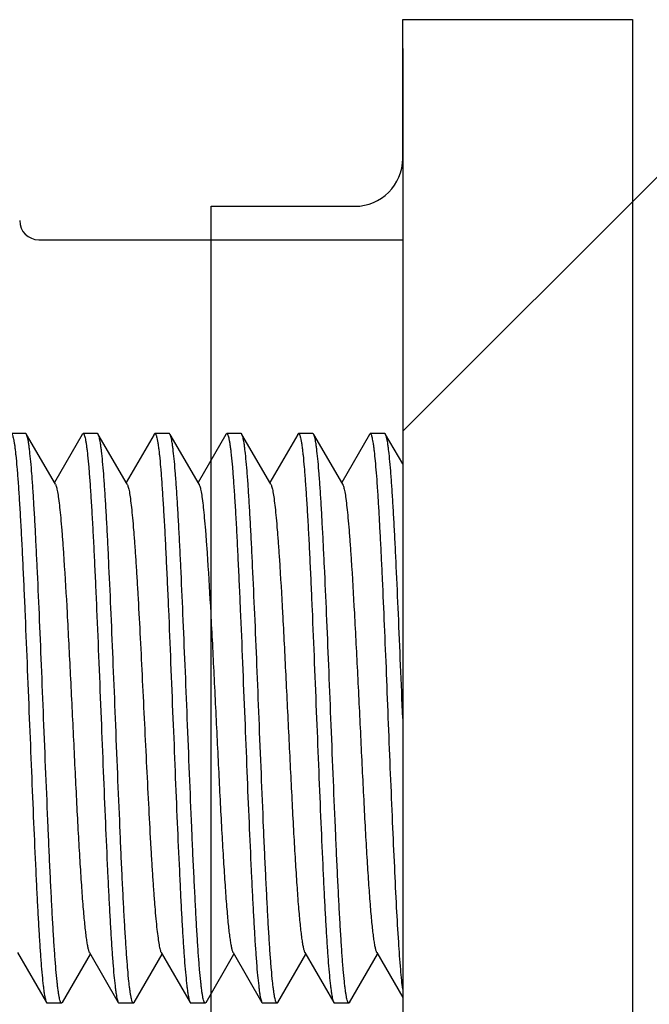
# Model space of a CAD drawing. Extents: x 0 to 1186, y 0 to 805.
# Drawn here: x 181 to 188, y 448 to 458 of the extents above; entities that cross this region are included whole.
import ezdxf

# ---------------------------------------------------------------- set-up
doc = ezdxf.new("R2010")
doc.units = 0
doc.header["$MEASUREMENT"] = 0
for name, color, linetype in [('1_外観図', 7, 'CONTINUOUS'), ('2_外観図(拡張付)', 7, 'CONTINUOUS'), ('3_取付金具', 4, 'CONTINUOUS')]:
    doc.layers.add(name, color=color, linetype=linetype)

msp = doc.modelspace()

# ---------------------------------------------------------------- linework, layer by layer
at = {"layer": '1_外観図', "linetype": 'Continuous'}
for p, q in [((185.11, 456.503), (185.11, 457.953)), ((185.11, 457.953), (187.51, 457.953)), ((187.51, 457.953), (187.51, 443.353)), ((183.11, 445.303), (183.11, 456.003)), ((183.11, 456.003), (184.61, 456.003))]:
    msp.add_line(p, q, dxfattribs=at)
msp.add_arc((184.61, 456.503), 0.5, 270, 0, dxfattribs=at)
at = {"layer": '2_外観図(拡張付)', "color": 7, "linetype": 'Continuous'}
for p, q in [((185.11, 456.503), (185.11, 457.953)), ((185.11, 457.953), (187.51, 457.953)), ((187.51, 457.953), (187.51, 443.353)), ((183.11, 445.303), (183.11, 456.003)), ((183.11, 456.003), (184.61, 456.003))]:
    msp.add_line(p, q, dxfattribs=at)
msp.add_arc((184.61, 456.503), 0.5, 270, 0, dxfattribs=at)
at = {"layer": '3_取付金具', "color": 4, "linetype": 'Continuous'}
for p, q in [((185.11, 457.653), (185.11, 443.653)), ((185.11, 453.653), (187.86, 456.403)), ((181.31, 455.653), (185.11, 455.653)), ((183.11, 453.354), (183.11, 455.653)), ((181.173, 453.628), (181.023, 453.628)), ((181.483, 453.099), (181.181, 453.62)), ((181.764, 453.62), (181.473, 453.117)), ((181.923, 453.628), (181.773, 453.628)), ((182.233, 453.099), (181.931, 453.62)), ((182.514, 453.62), (182.223, 453.117)), ((182.673, 453.628), (182.523, 453.628)), ((182.983, 453.099), (182.681, 453.62)), ((183.264, 453.62), (182.973, 453.117)), ((183.423, 453.628), (183.273, 453.628)), ((183.733, 453.099), (183.431, 453.62)), ((184.014, 453.62), (183.723, 453.117)), ((184.173, 453.628), (184.023, 453.628)), ((184.483, 453.099), (184.181, 453.62)), ((184.764, 453.62), (184.473, 453.117)), ((184.923, 453.628), (184.773, 453.628)), ((185.11, 453.311), (184.931, 453.62)), ((181.088, 448.206), (181.389, 447.685)), ((181.556, 447.685), (181.848, 448.189)), ((181.838, 448.206), (182.139, 447.685)), ((182.306, 447.685), (182.598, 448.189)), ((182.588, 448.206), (182.889, 447.685)), ((183.056, 447.685), (183.348, 448.189)), ((183.338, 448.206), (183.639, 447.685)), ((183.806, 447.685), (184.098, 448.189)), ((184.088, 448.206), (184.389, 447.685)), ((184.556, 447.685), (184.848, 448.189)), ((184.838, 448.206), (185.11, 447.735)), ((183.11, 445.653), (183.11, 447.778)), ((181.548, 447.678), (181.398, 447.678)), ((182.298, 447.678), (182.148, 447.678)), ((183.048, 447.678), (182.898, 447.678)), ((183.798, 447.678), (183.648, 447.678)), ((184.548, 447.678), (184.398, 447.678))]:
    msp.add_line(p, q, dxfattribs=at)
msp.add_arc((181.31, 455.853), 0.2, 180, 270, dxfattribs=at)
for points, knots in [([(181.023, 453.628), (181.025, 453.628), (181.029, 453.625), (181.032, 453.619), (181.036, 453.61), (181.041, 453.593), (181.045, 453.574), (181.049, 453.555), (181.053, 453.531), (181.058, 453.497), (181.064, 453.452), (181.072, 453.377), (181.082, 453.268), (181.094, 453.118), (181.105, 452.945), (181.117, 452.75), (181.129, 452.534), (181.14, 452.3), (181.152, 452.051), (181.168, 451.693), (181.187, 451.226), (181.202, 450.846), (181.21, 450.653)], [0, 0, 0, 0, 0.0023, 0.004091, 0.006406, 0.012704, 0.021288, 0.026445, 0.032178, 0.045363, 0.060823, 0.078526, 0.1205, 0.170903, 0.22926, 0.295017, 0.367546, 0.446152, 0.53008, 0.618525, 0.805532, 1, 1, 1, 1]), ([(181.181, 453.62), (181.18, 453.622), (181.178, 453.625), (181.175, 453.628), (181.173, 453.628)], [0, 0, 0, 0, 0.336431, 1, 1, 1, 1]), ([(181.36, 450.653), (181.353, 450.838), (181.338, 451.201), (181.316, 451.731), (181.297, 452.151), (181.282, 452.464), (181.271, 452.676), (181.26, 452.87), (181.249, 453.045), (181.238, 453.199), (181.227, 453.33), (181.217, 453.425), (181.209, 453.489), (181.204, 453.528), (181.198, 453.56), (181.193, 453.586), (181.187, 453.606), (181.183, 453.616), (181.181, 453.62)], [0, 0, 0, 0, 0.186683, 0.366818, 0.534094, 0.611056, 0.682652, 0.748257, 0.807297, 0.859257, 0.903689, 0.940214, 0.955416, 0.968537, 0.979556, 0.988462, 0.995262, 1, 1, 1, 1]), ([(181.764, 453.62), (181.765, 453.622), (181.767, 453.625), (181.77, 453.628), (181.773, 453.628)], [0, 0, 0, 0, 0.336432, 1, 1, 1, 1]), ([(181.773, 453.628), (181.775, 453.628), (181.779, 453.625), (181.782, 453.619), (181.786, 453.61), (181.791, 453.593), (181.795, 453.574), (181.799, 453.555), (181.803, 453.531), (181.808, 453.497), (181.814, 453.452), (181.822, 453.377), (181.832, 453.268), (181.844, 453.118), (181.855, 452.945), (181.867, 452.75), (181.879, 452.534), (181.89, 452.3), (181.902, 452.051), (181.918, 451.693), (181.937, 451.226), (181.952, 450.846), (181.96, 450.653)], [0, 0, 0, 0, 0.0023, 0.004091, 0.006406, 0.012704, 0.021288, 0.026445, 0.032178, 0.045363, 0.060823, 0.078526, 0.1205, 0.170903, 0.22926, 0.295017, 0.367545, 0.446151, 0.530079, 0.618524, 0.805531, 1, 1, 1, 1]), ([(181.931, 453.62), (181.93, 453.622), (181.928, 453.625), (181.925, 453.628), (181.923, 453.628)], [0, 0, 0, 0, 0.336432, 1, 1, 1, 1]), ([(182.11, 450.653), (182.103, 450.838), (182.088, 451.201), (182.066, 451.731), (182.047, 452.151), (182.032, 452.464), (182.021, 452.676), (182.01, 452.87), (181.999, 453.045), (181.988, 453.199), (181.977, 453.33), (181.967, 453.425), (181.959, 453.489), (181.954, 453.528), (181.948, 453.56), (181.943, 453.586), (181.937, 453.606), (181.933, 453.616), (181.931, 453.62)], [0, 0, 0, 0, 0.186682, 0.366817, 0.534093, 0.611055, 0.682652, 0.748257, 0.807296, 0.859257, 0.903689, 0.940214, 0.955416, 0.968537, 0.979556, 0.988462, 0.995262, 1, 1, 1, 1]), ([(182.514, 453.62), (182.515, 453.622), (182.517, 453.625), (182.52, 453.628), (182.523, 453.628)], [0, 0, 0, 0, 0.336432, 1, 1, 1, 1]), ([(182.523, 453.628), (182.525, 453.628), (182.529, 453.625), (182.532, 453.619), (182.536, 453.61), (182.541, 453.593), (182.545, 453.574), (182.549, 453.555), (182.553, 453.531), (182.558, 453.497), (182.564, 453.452), (182.572, 453.377), (182.582, 453.268), (182.594, 453.118), (182.605, 452.945), (182.617, 452.75), (182.629, 452.534), (182.64, 452.3), (182.652, 452.051), (182.668, 451.693), (182.687, 451.226), (182.702, 450.846), (182.71, 450.653)], [0, 0, 0, 0, 0.0023, 0.004091, 0.006406, 0.012704, 0.021288, 0.026445, 0.032178, 0.045363, 0.060823, 0.078526, 0.1205, 0.170903, 0.22926, 0.295017, 0.367546, 0.446152, 0.53008, 0.618525, 0.805532, 1, 1, 1, 1]), ([(182.681, 453.62), (182.68, 453.622), (182.678, 453.625), (182.675, 453.628), (182.673, 453.628)], [0, 0, 0, 0, 0.336432, 1, 1, 1, 1]), ([(182.86, 450.653), (182.853, 450.838), (182.838, 451.201), (182.816, 451.731), (182.797, 452.151), (182.782, 452.464), (182.771, 452.676), (182.76, 452.87), (182.749, 453.045), (182.738, 453.199), (182.727, 453.33), (182.717, 453.425), (182.709, 453.489), (182.704, 453.528), (182.698, 453.56), (182.693, 453.586), (182.687, 453.606), (182.683, 453.616), (182.681, 453.62)], [0, 0, 0, 0, 0.186682, 0.366817, 0.534094, 0.611055, 0.682652, 0.748257, 0.807296, 0.859257, 0.903689, 0.940214, 0.955416, 0.968537, 0.979556, 0.988462, 0.995262, 1, 1, 1, 1]), ([(183.264, 453.62), (183.265, 453.622), (183.267, 453.625), (183.27, 453.628), (183.273, 453.628)], [0, 0, 0, 0, 0.336432, 1, 1, 1, 1]), ([(183.273, 453.628), (183.275, 453.628), (183.279, 453.625), (183.282, 453.619), (183.286, 453.61), (183.291, 453.593), (183.295, 453.574), (183.299, 453.555), (183.303, 453.531), (183.308, 453.497), (183.314, 453.452), (183.322, 453.377), (183.332, 453.268), (183.344, 453.118), (183.355, 452.945), (183.367, 452.75), (183.379, 452.534), (183.39, 452.3), (183.402, 452.051), (183.418, 451.693), (183.437, 451.226), (183.452, 450.846), (183.46, 450.653)], [0, 0, 0, 0, 0.0023, 0.004091, 0.006406, 0.012704, 0.021288, 0.026445, 0.032178, 0.045363, 0.060823, 0.078526, 0.1205, 0.170903, 0.22926, 0.295017, 0.367546, 0.446151, 0.53008, 0.618525, 0.805532, 1, 1, 1, 1]), ([(183.431, 453.62), (183.43, 453.622), (183.428, 453.625), (183.425, 453.628), (183.423, 453.628)], [0, 0, 0, 0, 0.336432, 1, 1, 1, 1]), ([(183.61, 450.653), (183.603, 450.838), (183.588, 451.201), (183.566, 451.731), (183.547, 452.151), (183.532, 452.464), (183.521, 452.676), (183.51, 452.87), (183.499, 453.045), (183.488, 453.199), (183.477, 453.33), (183.467, 453.425), (183.459, 453.489), (183.454, 453.528), (183.448, 453.56), (183.443, 453.586), (183.437, 453.606), (183.433, 453.616), (183.431, 453.62)], [0, 0, 0, 0, 0.186682, 0.366817, 0.534093, 0.611055, 0.682652, 0.748256, 0.807296, 0.859256, 0.903689, 0.940214, 0.955416, 0.968537, 0.979556, 0.988462, 0.995262, 1, 1, 1, 1]), ([(184.014, 453.62), (184.015, 453.622), (184.017, 453.625), (184.02, 453.628), (184.023, 453.628)], [0, 0, 0, 0, 0.336432, 1, 1, 1, 1]), ([(184.023, 453.628), (184.025, 453.628), (184.029, 453.625), (184.032, 453.619), (184.036, 453.61), (184.041, 453.593), (184.045, 453.574), (184.049, 453.555), (184.053, 453.531), (184.058, 453.497), (184.064, 453.452), (184.072, 453.377), (184.082, 453.268), (184.094, 453.118), (184.105, 452.945), (184.117, 452.75), (184.129, 452.534), (184.14, 452.3), (184.152, 452.051), (184.168, 451.693), (184.187, 451.226), (184.202, 450.846), (184.21, 450.653)], [0, 0, 0, 0, 0.0023, 0.004091, 0.006406, 0.012704, 0.021288, 0.026445, 0.032178, 0.045363, 0.060823, 0.078526, 0.1205, 0.170903, 0.22926, 0.295017, 0.367546, 0.446152, 0.53008, 0.618525, 0.805532, 1, 1, 1, 1]), ([(184.181, 453.62), (184.18, 453.622), (184.178, 453.625), (184.175, 453.628), (184.173, 453.628)], [0, 0, 0, 0, 0.336431, 1, 1, 1, 1]), ([(184.36, 450.653), (184.353, 450.838), (184.338, 451.201), (184.316, 451.731), (184.297, 452.151), (184.282, 452.464), (184.271, 452.676), (184.26, 452.87), (184.249, 453.045), (184.238, 453.199), (184.227, 453.33), (184.217, 453.425), (184.209, 453.489), (184.204, 453.528), (184.198, 453.56), (184.193, 453.586), (184.187, 453.606), (184.183, 453.616), (184.181, 453.62)], [0, 0, 0, 0, 0.186683, 0.366818, 0.534094, 0.611056, 0.682652, 0.748257, 0.807297, 0.859257, 0.903689, 0.940214, 0.955416, 0.968537, 0.979556, 0.988462, 0.995262, 1, 1, 1, 1]), ([(184.773, 453.628), (184.772, 453.628), (184.77, 453.627), (184.767, 453.625), (184.765, 453.622), (184.764, 453.62)], [0, 0, 0, 0, 0.186364, 0.528986, 1, 1, 1, 1]), ([(185.11, 447.823), (185.106, 447.854), (185.099, 447.922), (185.084, 448.087), (185.066, 448.34), (185.045, 448.697), (185.025, 449.114), (185.004, 449.58), (184.983, 450.078), (184.962, 450.595), (184.942, 451.113), (184.921, 451.617), (184.903, 452.021), (184.889, 452.325), (184.878, 452.535), (184.868, 452.73), (184.858, 452.909), (184.847, 453.07), (184.837, 453.213), (184.826, 453.335), (184.817, 453.424), (184.81, 453.485), (184.805, 453.522), (184.799, 453.554), (184.794, 453.58), (184.789, 453.6), (184.785, 453.613), (184.781, 453.621), (184.778, 453.625), (184.775, 453.628), (184.773, 453.628)], [0, 0, 0, 0, 0.015936, 0.035523, 0.08503, 0.147011, 0.219552, 0.300402, 0.387047, 0.476796, 0.566857, 0.65443, 0.736793, 0.775211, 0.811385, 0.845032, 0.875892, 0.903725, 0.928318, 0.949481, 0.967055, 0.974455, 0.980914, 0.986421, 0.990971, 0.994564, 0.997213, 0.998195, 0.998966, 1, 1, 1, 1]), ([(184.931, 453.62), (184.93, 453.622), (184.928, 453.625), (184.925, 453.628), (184.923, 453.628)], [0, 0, 0, 0, 0.336432, 1, 1, 1, 1]), ([(185.11, 450.653), (185.103, 450.838), (185.088, 451.201), (185.066, 451.731), (185.047, 452.151), (185.032, 452.464), (185.021, 452.676), (185.01, 452.87), (184.999, 453.045), (184.988, 453.199), (184.977, 453.33), (184.967, 453.425), (184.959, 453.489), (184.954, 453.528), (184.948, 453.56), (184.943, 453.586), (184.937, 453.606), (184.933, 453.616), (184.931, 453.62)], [0, 0, 0, 0, 0.186682, 0.366817, 0.534093, 0.611055, 0.682652, 0.748257, 0.807296, 0.859257, 0.903689, 0.940214, 0.955416, 0.968537, 0.979556, 0.988462, 0.995262, 1, 1, 1, 1]), ([(181.483, 453.099), (181.485, 453.096), (181.489, 453.086), (181.494, 453.068), (181.5, 453.045), (181.508, 453.005), (181.517, 452.942), (181.528, 452.851), (181.539, 452.742), (181.55, 452.614), (181.561, 452.47), (181.581, 452.181), (181.607, 451.725), (181.639, 451.095), (181.666, 450.54), (181.688, 450.091), (181.704, 449.767), (181.72, 449.459), (181.737, 449.175), (181.753, 448.92), (181.767, 448.727), (181.779, 448.591), (181.787, 448.504), (181.795, 448.427), (181.804, 448.361), (181.812, 448.306), (181.82, 448.262), (181.827, 448.233), (181.833, 448.215), (181.836, 448.209), (181.838, 448.206)], [0, 0, 0, 0, 0.00273, 0.006461, 0.011215, 0.016996, 0.031617, 0.050233, 0.072698, 0.098829, 0.128403, 0.161171, 0.275707, 0.407513, 0.546442, 0.615233, 0.681795, 0.744839, 0.803147, 0.855594, 0.90117, 0.921104, 0.939004, 0.954788, 0.968383, 0.979729, 0.988785, 0.99553, 0.998044, 1, 1, 1, 1]), ([(182.233, 453.099), (182.235, 453.096), (182.239, 453.086), (182.244, 453.068), (182.25, 453.045), (182.258, 453.005), (182.267, 452.942), (182.278, 452.851), (182.289, 452.742), (182.3, 452.614), (182.311, 452.47), (182.322, 452.31), (182.333, 452.135), (182.348, 451.879), (182.367, 451.534), (182.388, 451.101), (182.403, 450.804), (182.41, 450.653)], [0, 0, 0, 0, 0.00546, 0.012922, 0.022429, 0.033992, 0.063234, 0.100465, 0.145397, 0.197657, 0.256807, 0.322343, 0.393705, 0.470281, 0.636409, 0.815026, 1, 1, 1, 1]), ([(182.983, 453.099), (182.985, 453.096), (182.989, 453.086), (182.994, 453.068), (183, 453.045), (183.008, 453.005), (183.017, 452.942), (183.028, 452.851), (183.039, 452.742), (183.05, 452.614), (183.061, 452.47), (183.081, 452.181), (183.107, 451.725), (183.139, 451.095), (183.166, 450.54), (183.188, 450.091), (183.204, 449.767), (183.22, 449.459), (183.237, 449.175), (183.253, 448.92), (183.267, 448.727), (183.279, 448.591), (183.287, 448.504), (183.295, 448.427), (183.304, 448.361), (183.312, 448.306), (183.32, 448.262), (183.327, 448.233), (183.333, 448.215), (183.336, 448.209), (183.338, 448.206)], [0, 0, 0, 0, 0.00273, 0.006461, 0.011215, 0.016996, 0.031617, 0.050233, 0.072698, 0.098829, 0.128403, 0.161171, 0.275707, 0.407513, 0.546442, 0.615233, 0.681795, 0.744839, 0.803147, 0.855594, 0.90117, 0.921104, 0.939004, 0.954788, 0.968383, 0.979729, 0.988785, 0.99553, 0.998044, 1, 1, 1, 1]), ([(183.733, 453.099), (183.735, 453.096), (183.739, 453.086), (183.744, 453.068), (183.75, 453.045), (183.758, 453.005), (183.767, 452.942), (183.778, 452.851), (183.789, 452.742), (183.8, 452.614), (183.811, 452.47), (183.831, 452.181), (183.857, 451.725), (183.889, 451.095), (183.916, 450.54), (183.938, 450.091), (183.954, 449.767), (183.97, 449.459), (183.987, 449.175), (184.003, 448.92), (184.017, 448.727), (184.029, 448.591), (184.037, 448.504), (184.045, 448.427), (184.054, 448.361), (184.062, 448.306), (184.07, 448.262), (184.077, 448.233), (184.083, 448.215), (184.086, 448.209), (184.088, 448.206)], [0, 0, 0, 0, 0.00273, 0.006461, 0.011215, 0.016996, 0.031617, 0.050233, 0.072698, 0.098829, 0.128403, 0.161171, 0.275707, 0.407513, 0.546442, 0.615233, 0.681795, 0.744839, 0.803147, 0.855594, 0.90117, 0.921104, 0.939004, 0.954788, 0.968383, 0.979729, 0.988785, 0.99553, 0.998044, 1, 1, 1, 1]), ([(184.483, 453.099), (184.485, 453.096), (184.489, 453.086), (184.494, 453.068), (184.5, 453.045), (184.508, 453.005), (184.517, 452.942), (184.528, 452.851), (184.539, 452.742), (184.55, 452.614), (184.561, 452.47), (184.581, 452.181), (184.607, 451.725), (184.639, 451.095), (184.666, 450.54), (184.688, 450.091), (184.704, 449.767), (184.72, 449.459), (184.737, 449.175), (184.753, 448.92), (184.767, 448.727), (184.779, 448.591), (184.787, 448.504), (184.795, 448.427), (184.804, 448.361), (184.812, 448.306), (184.82, 448.262), (184.827, 448.233), (184.833, 448.215), (184.836, 448.209), (184.838, 448.206)], [0, 0, 0, 0, 0.00273, 0.006461, 0.011215, 0.016996, 0.031617, 0.050233, 0.072698, 0.098829, 0.128403, 0.161171, 0.275707, 0.407513, 0.546442, 0.615233, 0.681795, 0.744839, 0.803147, 0.855594, 0.90117, 0.921104, 0.939004, 0.954788, 0.968383, 0.979729, 0.988785, 0.99553, 0.998044, 1, 1, 1, 1]), ([(181.21, 450.653), (181.218, 450.468), (181.232, 450.104), (181.254, 449.575), (181.273, 449.154), (181.288, 448.841), (181.299, 448.629), (181.31, 448.435), (181.321, 448.26), (181.332, 448.106), (181.343, 447.975), (181.353, 447.88), (181.361, 447.816), (181.366, 447.777), (181.372, 447.745), (181.377, 447.719), (181.383, 447.7), (181.387, 447.689), (181.389, 447.685)], [0, 0, 0, 0, 0.186682, 0.366817, 0.534093, 0.611055, 0.682652, 0.748256, 0.807296, 0.859256, 0.903689, 0.940214, 0.955416, 0.968537, 0.979556, 0.988462, 0.995262, 1, 1, 1, 1]), ([(181.548, 447.678), (181.545, 447.678), (181.542, 447.681), (181.538, 447.686), (181.534, 447.696), (181.529, 447.712), (181.525, 447.731), (181.521, 447.75), (181.517, 447.774), (181.512, 447.808), (181.506, 447.854), (181.498, 447.928), (181.488, 448.037), (181.476, 448.187), (181.465, 448.36), (181.453, 448.556), (181.442, 448.771), (181.43, 449.005), (181.418, 449.255), (181.403, 449.612), (181.383, 450.08), (181.368, 450.459), (181.36, 450.653)], [0, 0, 0, 0, 0.0023, 0.004091, 0.006406, 0.012704, 0.021288, 0.026445, 0.032178, 0.045363, 0.060823, 0.078526, 0.1205, 0.170903, 0.22926, 0.295017, 0.367546, 0.446151, 0.53008, 0.618525, 0.805532, 1, 1, 1, 1]), ([(181.96, 450.653), (181.968, 450.468), (181.982, 450.104), (182.004, 449.575), (182.023, 449.154), (182.038, 448.841), (182.049, 448.629), (182.06, 448.435), (182.071, 448.26), (182.082, 448.106), (182.093, 447.975), (182.103, 447.88), (182.111, 447.816), (182.116, 447.777), (182.122, 447.745), (182.127, 447.719), (182.133, 447.7), (182.137, 447.689), (182.139, 447.685)], [0, 0, 0, 0, 0.186682, 0.366817, 0.534094, 0.611055, 0.682652, 0.748257, 0.807296, 0.859257, 0.903689, 0.940214, 0.955416, 0.968537, 0.979556, 0.988462, 0.995262, 1, 1, 1, 1]), ([(182.298, 447.678), (182.295, 447.678), (182.292, 447.681), (182.288, 447.686), (182.284, 447.696), (182.279, 447.712), (182.275, 447.731), (182.271, 447.75), (182.267, 447.774), (182.262, 447.808), (182.256, 447.854), (182.248, 447.928), (182.238, 448.037), (182.226, 448.187), (182.215, 448.36), (182.203, 448.556), (182.192, 448.771), (182.18, 449.005), (182.168, 449.255), (182.153, 449.612), (182.133, 450.08), (182.118, 450.459), (182.11, 450.653)], [0, 0, 0, 0, 0.0023, 0.004091, 0.006406, 0.012704, 0.021288, 0.026445, 0.032178, 0.045363, 0.060823, 0.078526, 0.1205, 0.170903, 0.22926, 0.295017, 0.367546, 0.446152, 0.53008, 0.618525, 0.805532, 1, 1, 1, 1]), ([(182.41, 450.653), (182.417, 450.501), (182.432, 450.204), (182.454, 449.771), (182.472, 449.427), (182.487, 449.17), (182.498, 448.996), (182.509, 448.836), (182.52, 448.691), (182.531, 448.564), (182.542, 448.454), (182.553, 448.364), (182.563, 448.3), (182.57, 448.26), (182.576, 448.237), (182.581, 448.22), (182.585, 448.21), (182.588, 448.206)], [0, 0, 0, 0, 0.184974, 0.363591, 0.529719, 0.606295, 0.677657, 0.743193, 0.802343, 0.854603, 0.899535, 0.936766, 0.966008, 0.977571, 0.987078, 0.99454, 1, 1, 1, 1]), ([(182.71, 450.653), (182.718, 450.468), (182.732, 450.104), (182.754, 449.575), (182.773, 449.154), (182.788, 448.841), (182.799, 448.629), (182.81, 448.435), (182.821, 448.26), (182.832, 448.106), (182.843, 447.975), (182.853, 447.88), (182.861, 447.816), (182.866, 447.777), (182.872, 447.745), (182.877, 447.719), (182.883, 447.7), (182.887, 447.689), (182.889, 447.685)], [0, 0, 0, 0, 0.186682, 0.366817, 0.534093, 0.611055, 0.682652, 0.748257, 0.807296, 0.859257, 0.903689, 0.940214, 0.955416, 0.968537, 0.979556, 0.988462, 0.995262, 1, 1, 1, 1]), ([(183.048, 447.678), (183.045, 447.678), (183.042, 447.681), (183.038, 447.686), (183.034, 447.696), (183.029, 447.712), (183.025, 447.731), (183.021, 447.75), (183.017, 447.774), (183.012, 447.808), (183.006, 447.854), (182.998, 447.928), (182.988, 448.037), (182.976, 448.187), (182.965, 448.36), (182.953, 448.556), (182.942, 448.771), (182.93, 449.005), (182.918, 449.255), (182.903, 449.612), (182.883, 450.08), (182.868, 450.459), (182.86, 450.653)], [0, 0, 0, 0, 0.0023, 0.004091, 0.006406, 0.012704, 0.021288, 0.026445, 0.032178, 0.045363, 0.060823, 0.078526, 0.1205, 0.170903, 0.22926, 0.295017, 0.367545, 0.446151, 0.530079, 0.618524, 0.805531, 1, 1, 1, 1]), ([(183.46, 450.653), (183.468, 450.468), (183.482, 450.104), (183.504, 449.575), (183.523, 449.154), (183.538, 448.841), (183.549, 448.629), (183.56, 448.435), (183.571, 448.26), (183.582, 448.106), (183.593, 447.975), (183.603, 447.88), (183.611, 447.816), (183.616, 447.777), (183.622, 447.745), (183.627, 447.719), (183.633, 447.7), (183.637, 447.689), (183.639, 447.685)], [0, 0, 0, 0, 0.186683, 0.366818, 0.534094, 0.611056, 0.682652, 0.748257, 0.807297, 0.859257, 0.903689, 0.940214, 0.955416, 0.968537, 0.979556, 0.988462, 0.995262, 1, 1, 1, 1]), ([(183.798, 447.678), (183.795, 447.678), (183.792, 447.681), (183.788, 447.686), (183.784, 447.696), (183.779, 447.712), (183.775, 447.731), (183.771, 447.75), (183.767, 447.774), (183.762, 447.808), (183.756, 447.854), (183.748, 447.928), (183.738, 448.037), (183.726, 448.187), (183.715, 448.36), (183.703, 448.556), (183.692, 448.771), (183.68, 449.005), (183.668, 449.255), (183.653, 449.612), (183.633, 450.08), (183.618, 450.459), (183.61, 450.653)], [0, 0, 0, 0, 0.0023, 0.004091, 0.006406, 0.012704, 0.021288, 0.026445, 0.032178, 0.045363, 0.060823, 0.078526, 0.1205, 0.170903, 0.22926, 0.295017, 0.367546, 0.446152, 0.53008, 0.618525, 0.805532, 1, 1, 1, 1]), ([(184.21, 450.653), (184.218, 450.468), (184.232, 450.104), (184.254, 449.575), (184.273, 449.154), (184.288, 448.841), (184.299, 448.629), (184.31, 448.435), (184.321, 448.26), (184.332, 448.106), (184.343, 447.975), (184.353, 447.88), (184.361, 447.816), (184.366, 447.777), (184.372, 447.745), (184.377, 447.719), (184.383, 447.7), (184.387, 447.689), (184.389, 447.685)], [0, 0, 0, 0, 0.186682, 0.366817, 0.534093, 0.611055, 0.682652, 0.748256, 0.807296, 0.859256, 0.903689, 0.940214, 0.955416, 0.968537, 0.979556, 0.988462, 0.995262, 1, 1, 1, 1]), ([(184.548, 447.678), (184.545, 447.678), (184.542, 447.681), (184.538, 447.686), (184.534, 447.696), (184.529, 447.712), (184.525, 447.731), (184.521, 447.75), (184.517, 447.774), (184.512, 447.808), (184.506, 447.854), (184.498, 447.928), (184.488, 448.037), (184.476, 448.187), (184.465, 448.36), (184.453, 448.556), (184.442, 448.771), (184.43, 449.005), (184.418, 449.255), (184.403, 449.612), (184.383, 450.08), (184.368, 450.459), (184.36, 450.653)], [0, 0, 0, 0, 0.0023, 0.004091, 0.006406, 0.012704, 0.021288, 0.026445, 0.032178, 0.045363, 0.060823, 0.078526, 0.1205, 0.170903, 0.22926, 0.295017, 0.367546, 0.446151, 0.53008, 0.618525, 0.805532, 1, 1, 1, 1]), ([(181.389, 447.685), (181.39, 447.684), (181.392, 447.681), (181.395, 447.678), (181.398, 447.678)], [0, 0, 0, 0, 0.336432, 1, 1, 1, 1]), ([(181.556, 447.685), (181.555, 447.684), (181.553, 447.681), (181.55, 447.678), (181.548, 447.678)], [0, 0, 0, 0, 0.336432, 1, 1, 1, 1]), ([(182.139, 447.685), (182.14, 447.684), (182.142, 447.681), (182.145, 447.678), (182.148, 447.678)], [0, 0, 0, 0, 0.336432, 1, 1, 1, 1]), ([(182.306, 447.685), (182.305, 447.684), (182.303, 447.681), (182.3, 447.678), (182.298, 447.678)], [0, 0, 0, 0, 0.336432, 1, 1, 1, 1]), ([(182.889, 447.685), (182.89, 447.684), (182.892, 447.681), (182.895, 447.678), (182.898, 447.678)], [0, 0, 0, 0, 0.336432, 1, 1, 1, 1]), ([(183.056, 447.685), (183.055, 447.684), (183.053, 447.681), (183.05, 447.678), (183.048, 447.678)], [0, 0, 0, 0, 0.336432, 1, 1, 1, 1]), ([(183.639, 447.685), (183.64, 447.684), (183.642, 447.681), (183.645, 447.678), (183.648, 447.678)], [0, 0, 0, 0, 0.336431, 1, 1, 1, 1]), ([(183.806, 447.685), (183.805, 447.684), (183.803, 447.681), (183.8, 447.678), (183.798, 447.678)], [0, 0, 0, 0, 0.336432, 1, 1, 1, 1]), ([(184.389, 447.685), (184.39, 447.684), (184.392, 447.681), (184.395, 447.678), (184.398, 447.678)], [0, 0, 0, 0, 0.336432, 1, 1, 1, 1]), ([(184.556, 447.685), (184.555, 447.684), (184.553, 447.681), (184.55, 447.678), (184.548, 447.678)], [0, 0, 0, 0, 0.336432, 1, 1, 1, 1])]:
    msp.add_open_spline(points, degree=3, knots=knots, dxfattribs=at)

doc.saveas('drawing.dxf')
